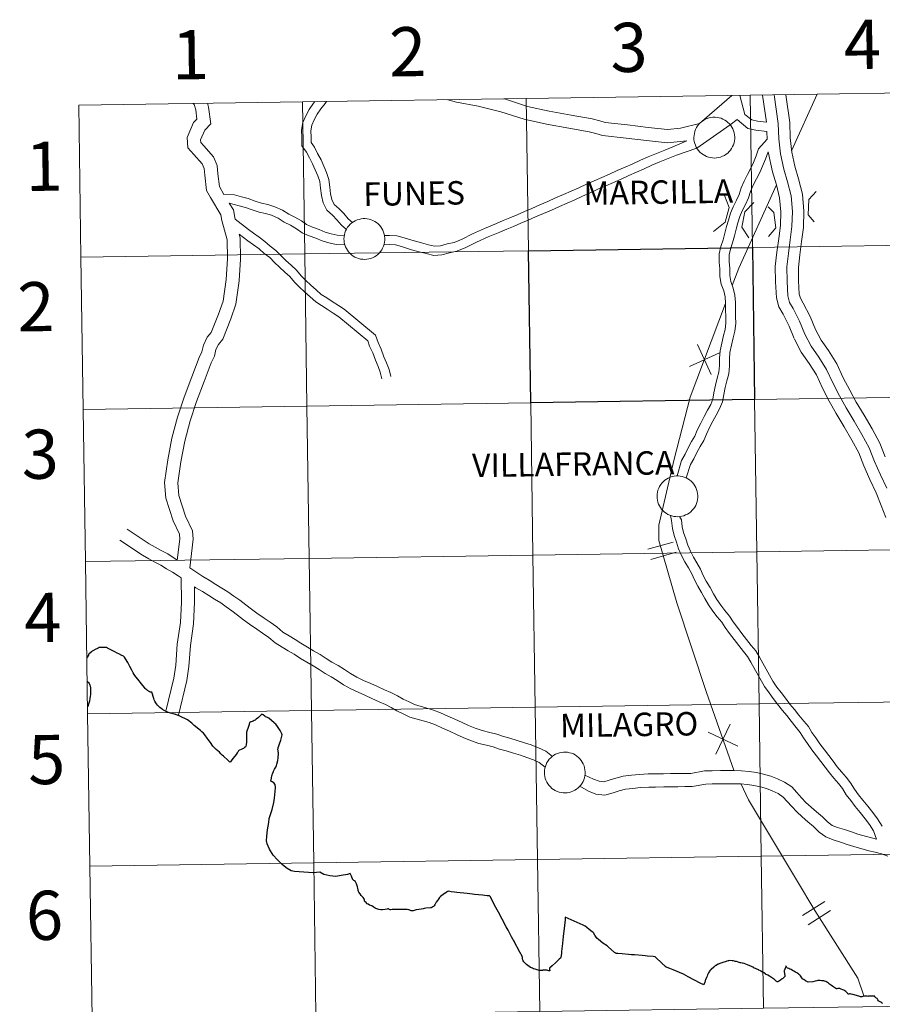
# Model space of a CAD drawing. Units: metres. Extents: x 600425 to 604923, y 4682493 to 4685528.
# Drawn here: x 601274 to 601432, y 4682609 to 4682789 of the extents above; entities that cross this region are included whole.
import ezdxf
from ezdxf.enums import TextEntityAlignment as Align

# ---------------------------------------------------------------- set-up
doc = ezdxf.new("R2010")
doc.units = ezdxf.units.M
doc.header["$MEASUREMENT"] = 0
doc.layers.add('Level 63', color=7, linetype='Continuous', lineweight=0)
doc.styles.add('Arial', font='ARIAL.TTF', dxfattribs={"height": 0.2})

msp = doc.modelspace()

# ---------------------------------------------------------------- linework, layer by layer
at = {"layer": 'Level 63', "linetype": 'Continuous', "lineweight": 0}
for points in [[(601404.22, 4682774.92), (601398.3, 4682769.76), (601394.8, 4682768.93), (601392.42, 4682768.7), (601388.88, 4682769.07), (601385.14, 4682769.52), (601381.01, 4682769.96), (601380.02, 4682770.27), (601378.64, 4682770.63), (601374.78, 4682771.31), (601370.77, 4682772.04), (601366.82, 4682772.9), (601362.57, 4682774.28), (601362.48, 4682774.3)], [(601405.7, 4682774.94), (601406.63, 4682771.46), (601407.91, 4682770.47), (601408.92, 4682770.24), (601410.54, 4682770.04)], [(601409.86, 4682775), (601410.54, 4682770.04)], [(601411.99, 4682775.03), (601412.71, 4682769.81), (601412.81, 4682767), (601413.11, 4682764.22), (601413.73, 4682761.44), (601414.41, 4682759.1), (601415.06, 4682756.53), (601415.3, 4682753.69), (601415.22, 4682750.93), (601414.9, 4682748.46), (601414.59, 4682745.99), (601414.3, 4682743.52), (601414.33, 4682740.89), (601414.48, 4682738.22), (601414.8, 4682737.02), (601415.45, 4682735.89), (601416.63, 4682733.58), (601417.6, 4682731.25)], [(601414.12, 4682775.06), (601414.82, 4682769.99), (601414.92, 4682767.15), (601415.2, 4682764.56), (601415.78, 4682761.96), (601416.45, 4682759.65), (601417.15, 4682756.88), (601417.42, 4682753.75), (601417.34, 4682750.76), (601417, 4682748.19), (601416.68, 4682745.74), (601416.41, 4682743.42), (601416.45, 4682740.96), (601416.58, 4682738.55), (601416.77, 4682737.83), (601417.31, 4682736.9), (601418.55, 4682734.47), (601419.55, 4682732.06)], [(601419.83, 4682775.15), (601415.16, 4682764.76)], [(601305.6, 4682773.47), (601305.75, 4682773.26), (601306.04, 4682772.27), (601306.27, 4682770.57), (601305.67, 4682769.96), (601304.49, 4682767.24), (601304.63, 4682765.32), (601305.7, 4682764.09), (601307.25, 4682762.38), (601307.61, 4682761.54), (601307.69, 4682760.35), (601308.05, 4682757.5), (601308.76, 4682756.21), (601310.64, 4682753.09), (601310.84, 4682752.04), (601311.8, 4682748.49), (601311.85, 4682745.02), (601311.62, 4682741.23), (601311.05, 4682737.29), (601310.2, 4682734.9), (601308.89, 4682731.55), (601308.14, 4682730.64), (601307.46, 4682729.23), (601307.18, 4682728), (601306.66, 4682726.93), (601305.32, 4682723.41), (601303.93, 4682719.69), (601302.74, 4682716.03), (601301.69, 4682712.2), (601300.94, 4682708.24), (601300.32, 4682704.04), (601300.6, 4682701.18), (601301.94, 4682697.04), (601303.06, 4682694.61), (601303.12, 4682693.72), (601302.67, 4682689.85)], [(601308.19, 4682773.51), (601308.41, 4682772.77), (601308.82, 4682769.73), (601307.71, 4682768.59), (601306.94, 4682766.82), (601306.98, 4682766.3), (601307.51, 4682765.69), (601309.32, 4682763.71), (601310, 4682762.11), (601310.1, 4682760.58), (601310.39, 4682758.26), (601311.2, 4682756.78)], [(601327.86, 4682773.8), (601327.61, 4682773.49), (601326.85, 4682772.35), (601326.23, 4682771.22), (601325.66, 4682769.95), (601325.44, 4682768.57), (601325.46, 4682767.24), (601325.48, 4682765.7), (601326.34, 4682764.56), (601326.86, 4682763.5), (601327.46, 4682762.4), (601327.93, 4682761.31), (601328.39, 4682760.22), (601328.77, 4682759.15), (601328.91, 4682757.92), (601329.06, 4682756.61), (601329.38, 4682755.28), (601330.04, 4682753.93), (601331.08, 4682752.98), (601331.91, 4682752.17), (601332.73, 4682751.17), (601333.63, 4682750.36)], [(601329.98, 4682773.83), (601329.77, 4682773.45), (601328.96, 4682772.48), (601328.3, 4682771.48), (601327.75, 4682770.47), (601327.29, 4682769.46), (601327.14, 4682768.45), (601327.16, 4682767.26), (601327.17, 4682766.28), (601327.79, 4682765.45), (601328.36, 4682764.28), (601328.99, 4682763.14), (601329.48, 4682761.98), (601329.97, 4682760.83), (601330.43, 4682759.52), (601330.59, 4682758.11), (601330.73, 4682756.9), (601330.98, 4682755.85), (601331.41, 4682754.96), (601332.24, 4682754.21), (601333.16, 4682753.32), (601333.96, 4682752.34), (601334.73, 4682751.64)], [(601396.01, 4682766.62), (601392.41, 4682766.27), (601388.61, 4682766.67), (601384.87, 4682767.12), (601380.51, 4682767.58), (601379.34, 4682767.95), (601378.12, 4682768.27), (601374.36, 4682768.93), (601370.3, 4682769.67), (601366.18, 4682770.57), (601361.91, 4682771.95), (601357.74, 4682772.96), (601353.82, 4682773.7), (601352.24, 4682774.15)], [(601340.5, 4682747.59), (601341.53, 4682747.61), (601342.62, 4682747.55), (601343.72, 4682747.24), (601345.58, 4682746.67), (601346.96, 4682746.31), (601348.25, 4682745.96), (601349.64, 4682745.65), (601351.11, 4682745.74), (601352.49, 4682746.09), (601353.86, 4682746.4), (601355.54, 4682747.08), (601357.48, 4682748.08), (601359.59, 4682749.01), (601361.76, 4682749.92), (601362.99, 4682750.44), (601364.24, 4682750.96), (601365.57, 4682751.53), (601366.9, 4682752.09), (601368.27, 4682752.67), (601369.73, 4682753.32), (601371.18, 4682753.95), (601372.64, 4682754.6), (601374.04, 4682755.21), (601375.46, 4682755.83), (601376.88, 4682756.46), (601378.3, 4682757.11), (601379.71, 4682757.74), (601381.12, 4682758.36), (601382.53, 4682758.99), (601383.94, 4682759.62), (601385.35, 4682760.25), (601386.76, 4682760.88), (601388.18, 4682761.51), (601389.57, 4682762.14), (601391.05, 4682762.75), (601392.58, 4682763.36), (601394.06, 4682763.98), (601397.83, 4682765.28), (601403.9, 4682769.56)], [(601405.2, 4682770.52), (601403.9, 4682769.56)], [(601405.2, 4682770.52), (601407.18, 4682768.9), (601408.62, 4682768.58), (601410.65, 4682768.32)], [(601410.65, 4682768.32), (601410.7, 4682766.86)], [(601340.6, 4682749.29), (601341.56, 4682749.3), (601342.89, 4682749.23), (601344.2, 4682748.87), (601346.05, 4682748.3), (601347.4, 4682747.94), (601348.65, 4682747.6), (601349.77, 4682747.35), (601350.85, 4682747.42), (601352.1, 4682747.74), (601353.36, 4682748.02), (601354.83, 4682748.62), (601356.76, 4682749.61), (601358.92, 4682750.56), (601361.11, 4682751.48), (601362.34, 4682752), (601363.58, 4682752.52), (601364.91, 4682753.09), (601366.24, 4682753.65), (601367.6, 4682754.22), (601369.05, 4682754.87), (601370.5, 4682755.5), (601371.96, 4682756.15), (601373.37, 4682756.76), (601374.78, 4682757.37), (601376.18, 4682758), (601377.61, 4682758.65), (601379.02, 4682759.28), (601380.43, 4682759.91), (601381.84, 4682760.54), (601383.25, 4682761.17), (601384.66, 4682761.8), (601386.07, 4682762.43), (601387.48, 4682763.06), (601388.91, 4682763.69), (601390.42, 4682764.31), (601391.94, 4682764.93), (601393.41, 4682765.54), (601396.01, 4682766.62)], [(601410.69, 4682766.93), (601409.1, 4682765.12), (601408.69, 4682763.89), (601408.16, 4682762.66), (601407.71, 4682761.58), (601407.11, 4682760.48), (601406.49, 4682759.26), (601405.91, 4682757.99), (601405.58, 4682756.81), (601405.08, 4682755.77), (601404.46, 4682754.56), (601403.95, 4682753.35), (601403.6, 4682752.11), (601403.27, 4682750.92), (601402.94, 4682749.72), (601402.61, 4682748.49), (601402.2, 4682747.28), (601401.91, 4682745.94), (601401.93, 4682744.42), (601402.02, 4682743.17), (601402.04, 4682741.8), (601402.29, 4682740.4), (601402.73, 4682739.13), (601403, 4682738.06), (601403.08, 4682736.92), (601403.09, 4682735.69), (601403.11, 4682734.43), (601403.12, 4682733.23), (601403.01, 4682732.1), (601402.7, 4682730.97), (601402.09, 4682728.16), (601401.96, 4682726.81), (601401.98, 4682725.48), (601401.86, 4682724.29), (601401.55, 4682723.17), (601401.21, 4682721.88), (601400.94, 4682720.5), (601400.77, 4682719.34), (601400.36, 4682718.36), (601399.77, 4682717.28), (601399.15, 4682716.15), (601398.53, 4682714.94), (601397.9, 4682713.64), (601397.45, 4682712.56), (601396.86, 4682711.54), (601396.23, 4682710.39), (601395.7, 4682709.28), (601394.99, 4682708.11), (601394.2, 4682705.26)], [(601410.85, 4682764.62), (601410.38, 4682763.24), (601409.83, 4682761.95), (601409.34, 4682760.79), (601408.72, 4682759.64), (601408.12, 4682758.47), (601407.62, 4682757.36), (601407.28, 4682756.17), (601406.7, 4682754.96), (601406.1, 4682753.79), (601405.66, 4682752.75), (601405.35, 4682751.62), (601405.02, 4682750.43), (601404.69, 4682749.25), (601404.35, 4682747.97), (601403.95, 4682746.8), (601403.72, 4682745.76), (601403.74, 4682744.5), (601403.83, 4682743.24), (601403.84, 4682741.97), (601404.04, 4682740.86), (601404.47, 4682739.64), (601404.79, 4682738.35), (601404.89, 4682736.99), (601404.9, 4682735.71), (601404.92, 4682734.46), (601404.94, 4682733.15), (601404.8, 4682731.77), (601404.46, 4682730.53), (601403.88, 4682727.88), (601403.77, 4682726.73), (601403.79, 4682725.41), (601403.66, 4682723.96), (601403.3, 4682722.69), (601402.98, 4682721.47), (601402.73, 4682720.19), (601402.52, 4682718.84), (601401.99, 4682717.58), (601401.36, 4682716.41), (601400.75, 4682715.3), (601400.15, 4682714.13), (601399.56, 4682712.9), (601399.07, 4682711.74), (601398.44, 4682710.65), (601397.84, 4682709.56), (601397.29, 4682708.42), (601396.64, 4682707.34), (601395.88, 4682704.89)], [(601410.85, 4682764.62), (601411.68, 4682760.91), (601412.37, 4682758.55), (601412.97, 4682756.18), (601413.19, 4682753.63), (601413.11, 4682751.1), (601412.81, 4682748.73), (601412.49, 4682746.25), (601412.18, 4682743.63), (601412.22, 4682740.81), (601412.38, 4682737.89), (601412.82, 4682736.21), (601413.6, 4682734.87), (601414.71, 4682732.7), (601415.65, 4682730.44)], [(601412.37, 4682758.55), (601405.5, 4682743.28), (601404.31, 4682740.11)], [(601311.2, 4682756.78), (601313.13, 4682756.7), (601314.42, 4682756.36), (601315.65, 4682756.04), (601316.94, 4682755.59), (601318.08, 4682755.22), (601319.28, 4682754.97), (601320.56, 4682754.56), (601321.93, 4682753.94), (601323.08, 4682753.21), (601324.2, 4682752.64), (601325.39, 4682751.96), (601326.35, 4682751.27), (601327.45, 4682750.8), (601328.64, 4682750.36), (601329.76, 4682749.92), (601330.88, 4682749.56), (601331.97, 4682749.33), (601333.27, 4682749.28)], [(601402.88, 4682756.63), (601403.74, 4682754.38), (601403, 4682751.75), (601400.88, 4682750)], [(601419.32, 4682751.78), (601418.2, 4682753.04), (601418.33, 4682755.86), (601419.67, 4682757.32)], [(601312.19, 4682755.2), (601312.94, 4682753.97), (601313.2, 4682752.58), (601313.28, 4682752.3)], [(601312.19, 4682755.2), (601313.99, 4682754.73), (601315.15, 4682754.42), (601316.4, 4682753.98), (601317.65, 4682753.58), (601318.84, 4682753.33), (601319.95, 4682752.98), (601321.12, 4682752.45), (601322.24, 4682751.74), (601323.4, 4682751.15), (601324.48, 4682750.53), (601325.52, 4682749.79), (601326.82, 4682749.23), (601328.03, 4682748.78), (601329.18, 4682748.32), (601330.45, 4682747.92), (601331.76, 4682747.65), (601333.36, 4682747.58)], [(601407.33, 4682748.83), (601406.05, 4682750.78), (601406.61, 4682753.59), (601408.25, 4682755.34)], [(601410.85, 4682754.56), (601411.89, 4682753.47), (601412.27, 4682750.66), (601410.93, 4682749.11)], [(601313.28, 4682752.3), (601315.7, 4682750.38), (601316.61, 4682749.68), (601317.64, 4682748.95), (601318.71, 4682748.18), (601319.67, 4682747.31), (601320.73, 4682746.55), (601321.68, 4682745.56), (601322.55, 4682744.71), (601323.51, 4682743.85), (601324.52, 4682742.93), (601325.36, 4682741.91), (601326.23, 4682741.06), (601327.1, 4682740.21), (601328.13, 4682739.35), (601329.05, 4682738.51), (601330.03, 4682737.88), (601331.06, 4682737.2), (601332.17, 4682736.47), (601333.23, 4682735.78), (601338.97, 4682731.03), (601339.46, 4682729.7), (601340.02, 4682728.47), (601340.52, 4682727.1), (601341.01, 4682725.95), (601341.46, 4682724.73), (601341.76, 4682723.46)], [(601314.02, 4682749.52), (601314.21, 4682748.83), (601314.26, 4682744.96), (601314.02, 4682740.98), (601313.41, 4682736.71), (601312.46, 4682734.05), (601311, 4682730.31), (601310.19, 4682729.33), (601309.75, 4682728.43), (601309.48, 4682727.21), (601308.89, 4682725.97), (601307.59, 4682722.55), (601306.21, 4682718.89), (601305.06, 4682715.34), (601304.05, 4682711.66), (601303.32, 4682707.84), (601302.76, 4682703.98), (601302.98, 4682701.67), (601304.19, 4682697.93), (601305.44, 4682695.22), (601305.55, 4682693.67), (601304.95, 4682688.44)], [(601314.02, 4682749.52), (601315.61, 4682748.32), (601316.65, 4682747.57), (601317.64, 4682746.86), (601318.61, 4682745.99), (601319.62, 4682745.27), (601320.47, 4682744.37), (601321.39, 4682743.48), (601322.37, 4682742.59), (601323.29, 4682741.76), (601324.11, 4682740.76), (601325.04, 4682739.85), (601325.97, 4682738.96), (601327.01, 4682738.07), (601328.02, 4682737.16), (601329.11, 4682736.46), (601330.14, 4682735.79), (601331.24, 4682735.06), (601332.23, 4682734.41), (601337.54, 4682730.02), (601337.89, 4682729.05), (601338.46, 4682727.83), (601338.95, 4682726.48), (601339.44, 4682725.33), (601339.84, 4682724.24), (601340.12, 4682723.07)], [(601403.08, 4682736.85), (601396.61, 4682719.67), (601393.64, 4682708.34), (601390.83, 4682696.26), (601390.87, 4682693.43), (601394.15, 4682682.03), (601399.57, 4682665.6), (601404.61, 4682651.42)], [(601419.48, 4682732.22), (601420.56, 4682730.14), (601421.91, 4682728.2), (601423.42, 4682725.78), (601424.63, 4682723.23), (601425.8, 4682720.96), (601427, 4682718.8), (601428.43, 4682716.37), (601429.89, 4682713.9), (601431.33, 4682711.27), (601432.3, 4682708.74)], [(601415.72, 4682730.28), (601416.93, 4682727.94), (601418.38, 4682725.87), (601419.7, 4682723.75), (601420.84, 4682721.35), (601422.07, 4682718.96), (601423.34, 4682716.69), (601424.79, 4682714.23), (601426.21, 4682711.81), (601427.48, 4682709.49), (601428.39, 4682707.12), (601429.51, 4682704.6), (601430.64, 4682702.19), (601431.58, 4682699.85), (601432.41, 4682697.64)], [(601417.6, 4682731.25), (601418.74, 4682729.04), (601420.15, 4682727.03), (601421.56, 4682724.76), (601422.74, 4682722.29), (601423.94, 4682719.96), (601425.17, 4682717.74), (601426.61, 4682715.3), (601428.05, 4682712.86), (601429.4, 4682710.38), (601430.35, 4682707.93), (601431.44, 4682705.48), (601432.58, 4682703.03)], [(601396.45, 4682725.32), (601401.96, 4682727.81)], [(601397.96, 4682729.32), (601400.45, 4682723.82)], [(601393, 4682698.03), (601393.17, 4682697.13), (601393.34, 4682695.64), (601393.66, 4682694.35), (601394.1, 4682693.15), (601394.47, 4682691.95), (601395.01, 4682690.7), (601395.6, 4682689.54), (601396.26, 4682688.42), (601396.88, 4682687.35), (601397.37, 4682686.26), (601397.97, 4682685.11), (601398.68, 4682683.93), (601399.25, 4682682.84), (601399.92, 4682681.68), (601400.73, 4682680.53), (601401.54, 4682679.45), (601402.36, 4682678.52), (601402.98, 4682677.52), (601403.79, 4682676.44), (601404.64, 4682675.34), (601405.49, 4682674.23), (601406.35, 4682673.12), (601407.09, 4682672.2), (601407.7, 4682671.16), (601410.21, 4682666.7), (601411.03, 4682665.55), (601411.81, 4682664.51), (601412.6, 4682663.47), (601413.47, 4682662.34), (601414.31, 4682661.38), (601415.08, 4682660.35), (601416.01, 4682659.24), (601416.75, 4682658.32), (601417.37, 4682657.32), (601418.1, 4682656.26), (601418.9, 4682655.14), (601419.75, 4682654.02), (601420.53, 4682652.99), (601421.31, 4682651.96), (601422.1, 4682650.91), (601422.9, 4682649.92), (601423.75, 4682648.96), (601424.47, 4682648.06), (601425.18, 4682646.89), (601425.99, 4682645.82), (601426.78, 4682644.77), (601427.7, 4682643.66), (601428.61, 4682642.5), (601429.44, 4682641.44), (601430.14, 4682640.31), (601430.71, 4682638.76)], [(601394.64, 4682697.84), (601394.98, 4682697.25), (601395.13, 4682695.96), (601395.4, 4682694.88), (601395.82, 4682693.73), (601396.18, 4682692.58), (601396.65, 4682691.47), (601397.2, 4682690.41), (601397.83, 4682689.33), (601398.49, 4682688.18), (601399, 4682687.05), (601399.55, 4682685.99), (601400.26, 4682684.82), (601400.84, 4682683.71), (601401.45, 4682682.66), (601402.2, 4682681.6), (601402.95, 4682680.6), (601403.82, 4682679.6), (601404.48, 4682678.54), (601405.23, 4682677.54), (601406.08, 4682676.44), (601406.93, 4682675.34), (601407.77, 4682674.25), (601408.59, 4682673.24), (601409.27, 4682672.06), (601411.74, 4682667.68), (601412.49, 4682666.62), (601413.26, 4682665.6), (601414.04, 4682664.57), (601414.86, 4682663.49), (601415.72, 4682662.52), (601416.5, 4682661.48), (601417.41, 4682660.39), (601418.23, 4682659.38), (601418.89, 4682658.31), (601419.59, 4682657.3), (601420.35, 4682656.22), (601421.2, 4682655.12), (601421.98, 4682654.08), (601422.76, 4682653.05), (601423.53, 4682652.03), (601424.28, 4682651.09), (601425.13, 4682650.13), (601425.96, 4682649.1), (601426.68, 4682647.91), (601427.43, 4682646.91), (601428.2, 4682645.9), (601429.11, 4682644.8), (601430.04, 4682643.62), (601430.92, 4682642.48), (601431.78, 4682641.12)], [(601302.67, 4682689.85), (601300.92, 4682690.98), (601299.75, 4682691.62), (601298.62, 4682692.24), (601297.55, 4682692.82), (601293.51, 4682695.53)], [(601303.36, 4682686.59), (601302.81, 4682686.95), (601301.78, 4682687.62), (601300.72, 4682688.23), (601299.68, 4682688.91), (601298.59, 4682689.5), (601297.47, 4682690.11), (601296.3, 4682690.75), (601292.16, 4682693.52)], [(601388.81, 4682691.84), (601393.46, 4682693.17)], [(601389.36, 4682689.95), (601394, 4682691.28)], [(601371.38, 4682653.93), (601370.16, 4682654.9), (601368.82, 4682655.51), (601367.5, 4682656.01), (601366.27, 4682656.42), (601364.92, 4682656.83), (601363.58, 4682657.24), (601362.41, 4682657.56), (601361.21, 4682657.97), (601359.89, 4682658.32), (601358.53, 4682658.64), (601357.22, 4682659.07), (601356.02, 4682659.59), (601354.84, 4682660.13), (601353.49, 4682660.74), (601352.23, 4682661.28), (601350.88, 4682661.9), (601349.6, 4682662.41), (601348.35, 4682662.76), (601346.14, 4682663.4), (601345.11, 4682663.9), (601344.02, 4682664.42), (601342.97, 4682665.03), (601341.77, 4682665.61), (601340.64, 4682666.09), (601339.32, 4682666.69), (601338.12, 4682667.24), (601336.8, 4682667.84), (601335.57, 4682668.44), (601334.38, 4682669.08), (601333.3, 4682669.8), (601332.13, 4682670.58), (601331, 4682671.2), (601329.96, 4682671.87), (601328.81, 4682672.57), (601327.61, 4682673.25), (601326.51, 4682673.92), (601325.3, 4682674.68), (601324.24, 4682675.3), (601323.13, 4682675.97), (601322.01, 4682676.68), (601320.9, 4682677.62), (601319.66, 4682678.47), (601318.6, 4682679.23), (601317.26, 4682680.12), (601316.24, 4682680.85), (601315.2, 4682681.66), (601314.12, 4682682.5), (601313.04, 4682683.27), (601311.95, 4682684.05), (601310.8, 4682684.74), (601309.75, 4682685.42), (601308.52, 4682686.2), (601307.34, 4682686.87), (601306.24, 4682687.6), (601304.95, 4682688.44)], [(601303.36, 4682686.59), (601303.42, 4682682.18), (601303.26, 4682678.43), (601302.68, 4682674.47), (601302.4, 4682670.62), (601302.02, 4682668.24), (601300.57, 4682662.2)], [(601305.8, 4682684.99), (601305.84, 4682682.15), (601305.67, 4682678.2), (601305.08, 4682674.21), (601304.81, 4682670.35), (601304.4, 4682667.8), (601302.9, 4682661.45)], [(601370.03, 4682651.92), (601368.95, 4682652.8), (601367.9, 4682653.28), (601366.7, 4682653.73), (601365.54, 4682654.12), (601364.23, 4682654.52), (601362.9, 4682654.91), (601361.69, 4682655.25), (601360.51, 4682655.65), (601359.3, 4682655.97), (601357.87, 4682656.31), (601356.36, 4682656.81), (601355.04, 4682657.38), (601353.83, 4682657.93), (601352.51, 4682658.53), (601351.25, 4682659.07), (601349.93, 4682659.68), (601348.82, 4682660.12), (601347.69, 4682660.43), (601345.27, 4682661.13), (601344.05, 4682661.72), (601342.89, 4682662.28), (601341.83, 4682662.9), (601340.78, 4682663.41), (601339.67, 4682663.88), (601338.32, 4682664.49), (601337.12, 4682665.04), (601335.77, 4682665.65), (601334.47, 4682666.28), (601333.13, 4682667), (601331.96, 4682667.79), (601330.88, 4682668.51), (601329.76, 4682669.12), (601328.68, 4682669.82), (601327.58, 4682670.49), (601326.38, 4682671.17), (601325.24, 4682671.87), (601324.05, 4682672.61), (601323, 4682673.22), (601321.86, 4682673.92), (601320.58, 4682674.72), (601319.43, 4682675.7), (601318.28, 4682676.49), (601317.22, 4682677.24), (601315.89, 4682678.13), (601314.79, 4682678.91), (601313.71, 4682679.75), (601312.67, 4682680.56), (601311.64, 4682681.3), (601310.62, 4682682.03), (601309.51, 4682682.7), (601308.45, 4682683.39), (601307.28, 4682684.12), (601306.07, 4682684.81), (601305.8, 4682684.99)], [(601401.3, 4682654.35), (601403.89, 4682659.81)], [(601399.87, 4682658.38), (601405.33, 4682655.78)], [(601430.71, 4682638.76), (601427.3, 4682639.71), (601426.13, 4682640.11), (601424.85, 4682640.52), (601423.57, 4682640.9), (601422.62, 4682641.3), (601421.75, 4682641.92), (601420.8, 4682642.85), (601419.72, 4682643.76), (601418.74, 4682644.64), (601417.79, 4682645.51), (601416.99, 4682646.35), (601416.14, 4682647.32), (601415.18, 4682648.33), (601413.86, 4682649.22), (601412.56, 4682649.81), (601411.35, 4682650.32), (601410.04, 4682650.68), (601408.71, 4682650.96), (601407.39, 4682651.16), (601405.99, 4682651.29), (601404.67, 4682651.34), (601403.38, 4682651.33), (601402.12, 4682651.31), (601400.59, 4682651.29), (601399.23, 4682651.27), (601396.72, 4682650.82), (601395.57, 4682650.8), (601394.31, 4682650.78), (601392.99, 4682650.77), (601391.73, 4682650.75), (601390.19, 4682650.73), (601388.91, 4682650.71), (601387.32, 4682650.62), (601385.82, 4682650.46), (601384.35, 4682650.29), (601382.99, 4682649.96), (601381.78, 4682649.59), (601380.76, 4682649.29), (601379.9, 4682649.38), (601378.88, 4682649.78), (601377.32, 4682650.47)], [(601432.77, 4682635.63), (601431.64, 4682636.08), (601430.48, 4682636.39), (601429.28, 4682636.65), (601426.59, 4682637.4), (601425.37, 4682637.81), (601424.13, 4682638.21), (601422.75, 4682638.63), (601421.44, 4682639.18), (601420.2, 4682640.06), (601419.17, 4682641.06), (601418.13, 4682641.94), (601417.12, 4682642.85), (601416.1, 4682643.78), (601415.2, 4682644.72), (601414.35, 4682645.69), (601413.61, 4682646.47), (601412.68, 4682647.1), (601411.59, 4682647.59), (601410.55, 4682648.03), (601409.47, 4682648.33), (601408.28, 4682648.58), (601407.09, 4682648.76), (601405.83, 4682648.88), (601404.64, 4682648.92), (601403.41, 4682648.91), (601402.16, 4682648.89), (601400.62, 4682648.87), (601399.46, 4682648.86), (601396.96, 4682648.4), (601395.6, 4682648.38), (601394.34, 4682648.37), (601393.02, 4682648.35), (601391.76, 4682648.33), (601390.23, 4682648.31), (601389, 4682648.3), (601387.52, 4682648.21), (601386.09, 4682648.05), (601384.77, 4682647.9), (601383.62, 4682647.63), (601382.47, 4682647.28), (601380.99, 4682646.84), (601379.33, 4682647), (601377.96, 4682647.55), (601376.37, 4682648.45)], [(601405.85, 4682648.95), (601407.26, 4682645.94), (601416.08, 4682631.34), (601419.42, 4682625.73), (601427.31, 4682613.35), (601428.39, 4682610.06)], [(601417.17, 4682624.77), (601421.24, 4682627.37)], [(601418.22, 4682623.11), (601422.3, 4682625.71)]]:
    msp.add_lwpolyline(points, dxfattribs=at)
for points in [[(601397.28, 4682767.24), (601397.3, 4682767.62), (601397.36, 4682767.98), (601397.45, 4682768.34), (601397.58, 4682768.69), (601397.75, 4682769.03), (601397.95, 4682769.34), (601398.18, 4682769.64), (601398.43, 4682769.91), (601398.71, 4682770.15), (601399.02, 4682770.36), (601399.34, 4682770.55), (601399.68, 4682770.7), (601400.04, 4682770.81), (601400.4, 4682770.89), (601400.77, 4682770.93), (601401.14, 4682770.94), (601401.51, 4682770.91), (601401.88, 4682770.84), (601402.24, 4682770.74), (601402.58, 4682770.6), (601402.91, 4682770.42), (601403.22, 4682770.22), (601403.51, 4682769.98), (601403.78, 4682769.72), (601404.01, 4682769.43), (601404.22, 4682769.12), (601404.39, 4682768.79), (601404.54, 4682768.45), (601404.64, 4682768.09), (601404.71, 4682767.73), (601404.74, 4682767.36), (601404.74, 4682766.98), (601404.7, 4682766.61), (601404.62, 4682766.25), (601404.51, 4682765.89), (601404.36, 4682765.55), (601404.18, 4682765.23), (601403.97, 4682764.92), (601403.72, 4682764.64), (601403.46, 4682764.38), (601403.16, 4682764.15), (601402.85, 4682763.95), (601402.51, 4682763.79), (601402.16, 4682763.65), (601401.81, 4682763.56), (601401.44, 4682763.5), (601401.07, 4682763.47), (601400.7, 4682763.48), (601400.33, 4682763.54), (601399.96, 4682763.62), (601399.61, 4682763.74), (601399.27, 4682763.9), (601398.95, 4682764.09), (601398.65, 4682764.31), (601398.38, 4682764.56), (601398.13, 4682764.84), (601397.9, 4682765.14), (601397.71, 4682765.45), (601397.56, 4682765.79), (601397.43, 4682766.14), (601397.34, 4682766.5), (601397.29, 4682766.87), (601397.28, 4682767.24)], [(601333.2, 4682748.68), (601333.22, 4682749.05), (601333.28, 4682749.42), (601333.37, 4682749.78), (601333.5, 4682750.13), (601333.67, 4682750.46), (601333.87, 4682750.78), (601334.1, 4682751.07), (601334.35, 4682751.34), (601334.63, 4682751.58), (601334.94, 4682751.8), (601335.26, 4682751.98), (601335.6, 4682752.13), (601335.96, 4682752.24), (601336.32, 4682752.32), (601336.69, 4682752.37), (601337.06, 4682752.37), (601337.44, 4682752.34), (601337.8, 4682752.27), (601338.16, 4682752.17), (601338.5, 4682752.03), (601338.83, 4682751.86), (601339.14, 4682751.65), (601339.43, 4682751.42), (601339.7, 4682751.15), (601339.93, 4682750.86), (601340.14, 4682750.55), (601340.31, 4682750.23), (601340.46, 4682749.88), (601340.56, 4682749.52), (601340.63, 4682749.16), (601340.66, 4682748.79), (601340.66, 4682748.42), (601340.62, 4682748.04), (601340.54, 4682747.68), (601340.43, 4682747.33), (601340.28, 4682746.98), (601340.1, 4682746.66), (601339.89, 4682746.35), (601339.64, 4682746.07), (601339.38, 4682745.81), (601339.08, 4682745.58), (601338.77, 4682745.39), (601338.43, 4682745.22), (601338.08, 4682745.09), (601337.73, 4682744.99), (601337.36, 4682744.93), (601336.99, 4682744.9), (601336.62, 4682744.92), (601336.25, 4682744.97), (601335.88, 4682745.06), (601335.53, 4682745.18), (601335.19, 4682745.33), (601334.87, 4682745.52), (601334.57, 4682745.74), (601334.3, 4682745.99), (601334.05, 4682746.27), (601333.82, 4682746.57), (601333.63, 4682746.89), (601333.48, 4682747.22), (601333.35, 4682747.58), (601333.26, 4682747.94), (601333.21, 4682748.31), (601333.2, 4682748.68)], [(601390.52, 4682701.58), (601390.55, 4682701.95), (601390.61, 4682702.31), (601390.7, 4682702.67), (601390.83, 4682703.02), (601391, 4682703.36), (601391.2, 4682703.67), (601391.42, 4682703.97), (601391.68, 4682704.24), (601391.96, 4682704.48), (601392.26, 4682704.7), (601392.59, 4682704.88), (601392.93, 4682705.03), (601393.28, 4682705.14), (601393.65, 4682705.22), (601394.02, 4682705.26), (601394.39, 4682705.27), (601394.76, 4682705.24), (601395.13, 4682705.17), (601395.48, 4682705.06), (601395.83, 4682704.92), (601396.16, 4682704.75), (601396.47, 4682704.55), (601396.76, 4682704.31), (601397.02, 4682704.05), (601397.26, 4682703.76), (601397.47, 4682703.45), (601397.64, 4682703.12), (601397.78, 4682702.78), (601397.89, 4682702.42), (601397.96, 4682702.06), (601397.99, 4682701.68), (601397.99, 4682701.31), (601397.95, 4682700.94), (601397.87, 4682700.58), (601397.76, 4682700.22), (601397.61, 4682699.88), (601397.43, 4682699.56), (601397.21, 4682699.25), (601396.97, 4682698.97), (601396.7, 4682698.71), (601396.41, 4682698.48), (601396.09, 4682698.28), (601395.76, 4682698.12), (601395.41, 4682697.98), (601395.05, 4682697.89), (601394.68, 4682697.83), (601394.31, 4682697.8), (601393.94, 4682697.82), (601393.57, 4682697.86), (601393.21, 4682697.95), (601392.86, 4682698.07), (601392.52, 4682698.23), (601392.2, 4682698.42), (601391.9, 4682698.64), (601391.62, 4682698.89), (601391.37, 4682699.16), (601391.15, 4682699.46), (601390.96, 4682699.78), (601390.8, 4682700.12), (601390.68, 4682700.47), (601390.59, 4682700.83), (601390.54, 4682701.2), (601390.52, 4682701.58)], [(601369.9, 4682651), (601369.92, 4682651.38), (601369.98, 4682651.74), (601370.07, 4682652.1), (601370.2, 4682652.45), (601370.37, 4682652.79), (601370.57, 4682653.1), (601370.8, 4682653.4), (601371.05, 4682653.67), (601371.33, 4682653.91), (601371.64, 4682654.12), (601371.96, 4682654.31), (601372.3, 4682654.46), (601372.66, 4682654.57), (601373.02, 4682654.65), (601373.39, 4682654.69), (601373.76, 4682654.7), (601374.13, 4682654.67), (601374.5, 4682654.6), (601374.86, 4682654.5), (601375.2, 4682654.36), (601375.53, 4682654.18), (601375.84, 4682653.98), (601376.13, 4682653.74), (601376.4, 4682653.48), (601376.63, 4682653.19), (601376.84, 4682652.88), (601377.01, 4682652.55), (601377.16, 4682652.21), (601377.26, 4682651.85), (601377.33, 4682651.49), (601377.36, 4682651.12), (601377.36, 4682650.74), (601377.32, 4682650.37), (601377.24, 4682650.01), (601377.13, 4682649.65), (601376.98, 4682649.31), (601376.8, 4682648.99), (601376.59, 4682648.68), (601376.34, 4682648.4), (601376.07, 4682648.14), (601375.78, 4682647.91), (601375.47, 4682647.71), (601375.13, 4682647.55), (601374.78, 4682647.41), (601374.43, 4682647.32), (601374.06, 4682647.26), (601373.69, 4682647.23), (601373.32, 4682647.24), (601372.95, 4682647.3), (601372.58, 4682647.38), (601372.23, 4682647.5), (601371.89, 4682647.66), (601371.57, 4682647.85), (601371.27, 4682648.07), (601371, 4682648.32), (601370.75, 4682648.6), (601370.52, 4682648.9), (601370.33, 4682649.21), (601370.18, 4682649.55), (601370.05, 4682649.9), (601369.96, 4682650.26), (601369.91, 4682650.63), (601369.9, 4682651)]]:
    msp.add_lwpolyline(points, close=True, dxfattribs=at)
at = {"layer": 'Level 63', "linetype": 'Continuous', "lineweight": 30}
for points in [[(601298, 4682665.7), (601297.99, 4682665.7), (601297.98, 4682665.7), (601297.87, 4682665.7), (601297.75, 4682665.71), (601297.67, 4682665.72), (601297.58, 4682665.75), (601297.5, 4682665.8), (601297.41, 4682665.85), (601297.32, 4682665.92), (601297.2, 4682666), (601297.09, 4682666.09), (601296.94, 4682666.23), (601296.81, 4682666.35), (601296.68, 4682666.52), (601296.14, 4682667.2), (601295.45, 4682668.05), (601295.09, 4682668.49), (601294.76, 4682668.93), (601294.57, 4682669.24), (601294.32, 4682669.68), (601293.98, 4682670.37), (601293.64, 4682671.09), (601293.52, 4682671.28), (601292.98, 4682672.09), (601292.88, 4682672.22), (601292.8, 4682672.27), (601292.72, 4682672.32), (601292.52, 4682672.42), (601291.97, 4682672.69), (601291.68, 4682672.84), (601291.23, 4682673.07), (601289.91, 4682673.76), (601289.72, 4682673.86), (601289.68, 4682673.87), (601289.64, 4682673.87), (601289.45, 4682673.87), (601288.89, 4682673.86), (601288.36, 4682673.85), (601288.18, 4682673.76), (601287.53, 4682673.4), (601287.46, 4682673.36), (601287.35, 4682673.3), (601287.08, 4682673.16), (601286.94, 4682673.04), (601286.49, 4682672.65), (601286.44, 4682672.56), (601286.4, 4682672.48), (601286.3, 4682672.27), (601286.19, 4682672.06), (601286.17, 4682672.02), (601286.11, 4682671.9)], [(601286.17, 4682667.68), (601286.35, 4682667.49), (601286.4, 4682667.44), (601286.51, 4682667.28), (601286.61, 4682667.13), (601286.66, 4682666.95), (601286.69, 4682666.85), (601286.72, 4682666.73), (601286.76, 4682666.57), (601286.78, 4682666.41), (601286.8, 4682666.33), (601286.8, 4682666.19), (601286.79, 4682665.97), (601286.79, 4682665.61), (601286.75, 4682665.21), (601286.74, 4682664.96), (601286.68, 4682664.54), (601286.58, 4682664.03), (601286.48, 4682663.67), (601286.42, 4682663.46), (601286.33, 4682663.24), (601286.24, 4682663.03), (601286.24, 4682663.02)], [(601298.73, 4682663.71), (601298.55, 4682664.03), (601298.43, 4682664.3), (601298.35, 4682664.54), (601298, 4682665.7)], [(601321.88, 4682657.88), (601321.81, 4682658.08), (601321.59, 4682658.53), (601321.52, 4682658.66), (601321.27, 4682659.02), (601321.01, 4682659.42), (601320.71, 4682659.8), (601320.55, 4682659.97), (601320.42, 4682660.08), (601319.43, 4682660.9), (601319.31, 4682660.97), (601319.2, 4682661.03), (601319.02, 4682661.1), (601318.81, 4682661.18), (601318.68, 4682661.26), (601318.39, 4682661.51), (601318.18, 4682661.65), (601317.73, 4682661.25), (601317.52, 4682661.05), (601317.11, 4682660.74), (601316.91, 4682660.57), (601316.75, 4682660.47), (601316.54, 4682660.38), (601316.22, 4682660.24), (601316.13, 4682660.22), (601315.98, 4682660.16), (601315.94, 4682660.12), (601315.91, 4682660.06), (601315.88, 4682659.98), (601315.84, 4682659.87), (601315.81, 4682659.76), (601315.76, 4682659.6), (601315.64, 4682659.23), (601315.4, 4682658.51), (601315.36, 4682658.35), (601315.35, 4682658.27), (601315.35, 4682658.03), (601315.34, 4682657.51), (601315.35, 4682657.09), (601315.35, 4682656.78), (601315.32, 4682656.36), (601315.31, 4682656.23), (601315.27, 4682656.02), (601315.22, 4682655.82), (601315.16, 4682655.7), (601315.14, 4682655.65), (601314.94, 4682655.46), (601314.83, 4682655.38), (601314.64, 4682655.29), (601314.38, 4682655.18), (601314.04, 4682655.05), (601313.96, 4682655.01), (601313.88, 4682654.94), (601313.81, 4682654.82), (601313.73, 4682654.69), (601313.69, 4682654.62), (601313.64, 4682654.56), (601313.44, 4682654.28), (601312.88, 4682653.57), (601312.67, 4682653.28), (601312.52, 4682653.08), (601312.39, 4682652.93), (601312.32, 4682652.87), (601311.95, 4682653.22), (601311.15, 4682653.94), (601310.92, 4682654.17), (601310.65, 4682654.41), (601310.38, 4682654.67), (601309.78, 4682655.2), (601309.31, 4682655.67), (601309.19, 4682655.8), (601308.73, 4682656.46), (601308.31, 4682657.02), (601308.12, 4682657.26), (601307.73, 4682657.84), (601307.47, 4682658.16), (601307.17, 4682658.44), (601306.91, 4682658.67), (601305.77, 4682659.6), (601305.53, 4682659.81), (601305.31, 4682659.98), (601305.08, 4682660.19), (601304.81, 4682660.42), (601304.53, 4682660.6), (601303.15, 4682661.28), (601302.39, 4682661.6), (601302.32, 4682661.62), (601301.71, 4682661.78), (601301.41, 4682661.84), (601301.22, 4682661.89), (601300.73, 4682662.1), (601300.12, 4682662.41), (601300.04, 4682662.48), (601299.99, 4682662.5), (601299.9, 4682662.56), (601299.73, 4682662.68), (601299.46, 4682662.9), (601299.27, 4682663.08), (601299.03, 4682663.32), (601298.85, 4682663.54), (601298.73, 4682663.71)], [(601334.33, 4682632.5), (601333.87, 4682632.29), (601332.68, 4682632.09), (601331.68, 4682631.92), (601330.58, 4682632.04), (601329.53, 4682632.32), (601328.76, 4682632.7), (601327.53, 4682632.6), (601324.15, 4682632.86), (601323.51, 4682632.98), (601322.81, 4682633.41), (601321.96, 4682634.08), (601321.03, 4682634.97), (601320.22, 4682635.81), (601319.57, 4682636.96), (601319.16, 4682637.9), (601318.98, 4682638.45), (601319.04, 4682639.3), (601319.21, 4682640.5), (601319.45, 4682641.82), (601319.5, 4682642.54), (601319.72, 4682643.29), (601320.03, 4682644.21), (601320.34, 4682645.46), (601320.46, 4682646.27), (601320.59, 4682647.47), (601320.65, 4682648.23), (601320.58, 4682648.77), (601320.38, 4682649.07), (601320.02, 4682649.25), (601319.83, 4682649.41), (601319.92, 4682649.95), (601320.01, 4682650.42), (601320.03, 4682650.5), (601320.1, 4682650.71), (601320.27, 4682651.13), (601320.31, 4682651.23), (601320.42, 4682651.44), (601320.48, 4682651.56), (601320.59, 4682651.74), (601320.7, 4682651.93), (601320.84, 4682652.24), (601320.93, 4682652.51), (601321.09, 4682653.16), (601321.14, 4682653.66), (601321.16, 4682653.88), (601321.2, 4682654.2), (601321.2, 4682654.34), (601321.18, 4682654.58), (601321.15, 4682654.74), (601321.12, 4682654.97), (601321.07, 4682655.15), (601321.08, 4682655.26), (601321.12, 4682655.39), (601321.17, 4682655.53), (601321.27, 4682655.85), (601321.42, 4682656.24), (601321.62, 4682656.9), (601321.76, 4682657.36), (601321.88, 4682657.88)], [(601357.08, 4682628.65), (601356.72, 4682628.7), (601355.78, 4682628.82), (601353.88, 4682629.02), (601353.42, 4682629.08), (601352.8, 4682629.14), (601352.57, 4682629.17), (601352.32, 4682629.22), (601352.24, 4682629.21), (601352.13, 4682629.18), (601352.08, 4682629.15), (601351.91, 4682629.02), (601351.67, 4682628.85), (601351.59, 4682628.8), (601351.11, 4682628.46), (601350.87, 4682628.27), (601350.66, 4682628.06), (601350.55, 4682627.92), (601350.37, 4682627.6), (601350.29, 4682627.5), (601350.11, 4682627.3), (601350.07, 4682627.24), (601350.02, 4682627.14), (601349.9, 4682626.88), (601349.86, 4682626.8), (601349.82, 4682626.73), (601349.69, 4682626.57), (601349.56, 4682626.44), (601349.44, 4682626.36), (601349.28, 4682626.28), (601349.16, 4682626.22), (601349.03, 4682626.19), (601348.19, 4682626.13), (601347.9, 4682626.06), (601347.71, 4682626.02), (601347.34, 4682625.93), (601346.91, 4682625.92), (601346.42, 4682625.84), (601346.25, 4682625.8), (601346.03, 4682625.72), (601345.89, 4682625.66), (601345.67, 4682625.63), (601345.48, 4682625.64), (601345.38, 4682625.68), (601345.14, 4682625.82), (601345.04, 4682625.85), (601344.79, 4682625.88), (601343.9, 4682625.9), (601342.26, 4682625.88), (601342.04, 4682625.87), (601341.79, 4682625.84), (601341.68, 4682625.86), (601341.52, 4682625.92), (601341.43, 4682625.97), (601341.34, 4682626), (601341.21, 4682625.99), (601341.08, 4682625.96), (601340.75, 4682625.9), (601340.26, 4682625.84), (601339.93, 4682625.86), (601339.6, 4682625.9), (601339.24, 4682626), (601339.06, 4682626.07), (601338.88, 4682626.16), (601338.55, 4682626.38), (601338.27, 4682626.58), (601337.88, 4682626.71), (601337.62, 4682626.84), (601337.47, 4682626.93), (601337.23, 4682627.17), (601337.1, 4682627.31), (601337.03, 4682627.37), (601336.98, 4682627.43), (601336.94, 4682627.51), (601336.93, 4682627.57), (601336.9, 4682627.76), (601336.88, 4682627.82), (601336.7, 4682628.08), (601336.36, 4682628.48), (601336.14, 4682628.75), (601335.92, 4682629.09), (601335.86, 4682629.19), (601335.8, 4682629.36), (601335.77, 4682629.48), (601335.72, 4682629.82), (601335.65, 4682630.07), (601335.47, 4682630.57), (601335.24, 4682631.05), (601335.2, 4682631.12), (601335.15, 4682631.16), (601335.01, 4682631.23), (601334.82, 4682631.37), (601334.78, 4682631.42), (601334.74, 4682631.49), (601334.64, 4682631.79), (601334.57, 4682631.98), (601334.33, 4682632.5)], [(601386.38, 4682617.57), (601385.86, 4682617.61), (601385.32, 4682617.66), (601384.12, 4682617.76), (601383.34, 4682617.83), (601383.14, 4682617.86), (601383.03, 4682617.86), (601382.97, 4682617.88), (601382.84, 4682617.94), (601382.72, 4682618.02), (601382.65, 4682618.08), (601381.65, 4682619), (601381.39, 4682619.21), (601380.62, 4682619.75), (601379.79, 4682620.4), (601379.47, 4682620.65), (601379.16, 4682621.18), (601378.89, 4682621.59), (601378.82, 4682621.68), (601378.67, 4682621.82), (601378.12, 4682622.25), (601377.68, 4682622.59), (601377.36, 4682622.82), (601377.1, 4682622.95), (601376.99, 4682623.02), (601373.73, 4682624.49), (601373.68, 4682623.98), (601373.56, 4682622.95), (601373.35, 4682620.97), (601373.34, 4682620.93), (601373.34, 4682620.87), (601373.3, 4682620.38), (601373.22, 4682619.69), (601373.11, 4682618.67), (601373.05, 4682618.2), (601373.01, 4682617.82), (601372.93, 4682617.15), (601372.93, 4682617.13), (601372.83, 4682617.01), (601372.62, 4682616.78), (601371.98, 4682616.17), (601371.33, 4682615.6), (601370.82, 4682615.17), (601370.82, 4682615.1), (601370.85, 4682614.93), (601370.92, 4682614.75), (601370.92, 4682614.68), (601370.9, 4682614.64), (601370.85, 4682614.64), (601370.71, 4682614.67), (601370.36, 4682614.76), (601370.11, 4682614.8), (601369.91, 4682614.8), (601369.78, 4682614.79), (601369.61, 4682614.76), (601369.52, 4682614.72), (601369.45, 4682614.7), (601369.29, 4682614.7), (601368.95, 4682614.74), (601368.74, 4682614.78), (601368.19, 4682614.94), (601367.88, 4682615.05), (601367.69, 4682615.14), (601367.38, 4682615.3), (601367.13, 4682615.46), (601366.62, 4682615.84), (601366.33, 4682616.11), (601366.25, 4682616.2), (601366.21, 4682616.24), (601366.13, 4682616.33), (601366.03, 4682616.49), (601365.93, 4682616.7), (601365.91, 4682616.78), (601365.87, 4682617), (601365.87, 4682617.2), (601365.85, 4682617.25), (601365.83, 4682617.3), (601365.68, 4682617.59), (601365.64, 4682617.65), (601365.42, 4682618.06), (601364.36, 4682620.03), (601364.34, 4682620.07), (601364.23, 4682620.26), (601364.19, 4682620.34), (601363.9, 4682620.88), (601363.63, 4682621.38), (601363.24, 4682622.1), (601362.92, 4682622.72), (601362.15, 4682624.14), (601361.47, 4682625.41), (601360.77, 4682626.71), (601360.43, 4682627.34), (601359.94, 4682628.25), (601359.85, 4682628.4), (601359.44, 4682628.42), (601358.96, 4682628.48), (601358.54, 4682628.52), (601357.08, 4682628.65)], [(601392.06, 4682615.43), (601391.47, 4682615.99), (601390.23, 4682617.18), (601390.18, 4682617.22), (601390.13, 4682617.23), (601389.79, 4682617.26), (601388.75, 4682617.37), (601388.37, 4682617.41), (601387.82, 4682617.46), (601386.38, 4682617.57)], [(601414.15, 4682615.58), (601414.11, 4682615.54), (601414.11, 4682615.44), (601414.11, 4682615.38), (601414.07, 4682615.27), (601413.95, 4682614.98), (601413.85, 4682614.81), (601413.82, 4682614.74), (601413.82, 4682614.55), (601413.88, 4682614.09), (601413.94, 4682613.82), (601413.94, 4682613.72), (601413.91, 4682613.63), (601413.56, 4682613.29), (601413.46, 4682613.2), (601413.15, 4682612.97), (601412.76, 4682612.71), (601412.63, 4682612.66), (601412.59, 4682612.64), (601412.51, 4682612.67), (601412.49, 4682612.68), (601412.36, 4682612.76), (601412.28, 4682612.82), (601411.91, 4682613.18), (601411.87, 4682613.2), (601411.12, 4682613.66), (601411.1, 4682613.67), (601410.81, 4682613.84), (601410.38, 4682614.08), (601410.36, 4682614.09), (601410.09, 4682614.28), (601409.88, 4682614.4), (601409.86, 4682614.42), (601409.52, 4682614.63), (601409.5, 4682614.64), (601409.18, 4682614.81), (601409.16, 4682614.82), (601408.82, 4682614.98), (601408.8, 4682614.99), (601408.58, 4682615.08), (601408.36, 4682615.17), (601408.34, 4682615.18), (601408.25, 4682615.24), (601408.23, 4682615.26), (601408.1, 4682615.34), (601408.09, 4682615.34), (601407.85, 4682615.46), (601407.11, 4682615.75), (601407.07, 4682615.78), (601406.47, 4682615.98), (601406.19, 4682616.07), (601406.11, 4682616.09), (601405.84, 4682616.13), (601405.75, 4682616.15), (601405.06, 4682616.35), (601404.84, 4682616.4), (601404.54, 4682616.47), (601404.41, 4682616.49), (601404.29, 4682616.51), (601403.77, 4682616.53), (601403.61, 4682616.51), (601403.54, 4682616.49), (601403.31, 4682616.43), (601403.2, 4682616.39), (601402.58, 4682616.2), (601402.2, 4682616.07), (601402.05, 4682616.02), (601401.79, 4682615.9), (601401.74, 4682615.88), (601401.43, 4682615.72), (601401.34, 4682615.66), (601401.26, 4682615.62), (601401.06, 4682615.48), (601400.9, 4682615.34), (601400.46, 4682614.92), (601400.4, 4682614.87), (601400.28, 4682614.76), (601400.16, 4682614.62), (601400.04, 4682614.46), (601399.94, 4682614.3), (601399.82, 4682614.06), (601399.78, 4682613.95), (601399.7, 4682613.68), (601399.66, 4682613.56), (601399.61, 4682613.45), (601399.4, 4682613.04), (601399.36, 4682612.92), (601399.32, 4682612.74), (601399.28, 4682612.6), (601399.15, 4682612.29), (601399.09, 4682612.12), (601398.45, 4682612.43), (601396.25, 4682613.55), (601395.35, 4682614.03), (601393.5, 4682614.85), (601392.84, 4682615.1), (601392.38, 4682615.27), (601392.28, 4682615.32), (601392.1, 4682615.41), (601392.06, 4682615.43)], [(601417.06, 4682613.38), (601416.93, 4682613.56), (601416.78, 4682613.74), (601416.7, 4682613.86), (601416.51, 4682614.02), (601416.42, 4682614.1), (601416.31, 4682614.18), (601416.11, 4682614.31), (601415.86, 4682614.44), (601415.58, 4682614.59), (601415.35, 4682614.74), (601415.07, 4682614.88), (601414.83, 4682614.97), (601414.65, 4682615.06), (601414.43, 4682615.18), (601414.28, 4682615.29), (601414.21, 4682615.38), (601414.2, 4682615.44), (601414.19, 4682615.52), (601414.15, 4682615.58)], [(601431.8, 4682608.67), (601431.7, 4682608.79), (601431.53, 4682608.94), (601431.4, 4682609), (601431.25, 4682609.05), (601431.14, 4682609.11), (601431.07, 4682609.2), (601430.98, 4682609.35), (601430.9, 4682609.49), (601430.81, 4682609.6), (601430.7, 4682609.66), (601430.56, 4682609.75), (601430.48, 4682609.82), (601430.43, 4682609.93), (601430.39, 4682610.01), (601430.3, 4682610.05), (601430.19, 4682610.04), (601430.01, 4682610.01), (601429.71, 4682610.03), (601429.54, 4682610.05), (601429.41, 4682610.05), (601429.25, 4682610.01), (601429.13, 4682609.98), (601429.01, 4682610), (601428.77, 4682610.04), (601428.58, 4682610.05), (601428.43, 4682610.02), (601428.23, 4682609.97), (601428, 4682609.91), (601427.81, 4682609.91), (601427.63, 4682609.95), (601427.47, 4682610), (601426.36, 4682610.35), (601426.1, 4682610.42), (601425.9, 4682610.46), (601425.77, 4682610.43), (601425.65, 4682610.39), (601425.56, 4682610.41), (601425.49, 4682610.47), (601425.38, 4682610.58), (601425.24, 4682610.74), (601425.1, 4682610.88), (601424.94, 4682611.01), (601424.75, 4682611.11), (601424.53, 4682611.18), (601424.24, 4682611.29), (601423.99, 4682611.4), (601423.75, 4682611.44), (601423.63, 4682611.45), (601423.47, 4682611.38), (601423.36, 4682611.37), (601423.26, 4682611.4), (601423.06, 4682611.55), (601422.73, 4682611.79), (601422.46, 4682611.99), (601422.31, 4682612.08), (601422.1, 4682612.24), (601421.94, 4682612.39), (601421.74, 4682612.53), (601421.59, 4682612.61), (601421.45, 4682612.68), (601421.22, 4682612.8), (601421.08, 4682612.84), (601420.9, 4682612.85), (601420.65, 4682612.86), (601420.38, 4682612.89), (601420.17, 4682612.9), (601419.98, 4682612.87), (601419.79, 4682612.83), (601419.47, 4682612.77), (601419.07, 4682612.65), (601418.21, 4682612.58), (601417.73, 4682612.85), (601417.38, 4682613.07), (601417.22, 4682613.15), (601417.17, 4682613.22), (601417.06, 4682613.38)]]:
    msp.add_lwpolyline(points, dxfattribs=at)
at = {"layer": 'Level 63', "linetype": 'Continuous', "lineweight": 0}
for points in [[(601407.57, 4682774.96, -0.25), (601407.98, 4682747.1, -0.25), (601366.99, 4682746.5, -0.25), (601366.58, 4682774.36, -0.25), (601407.57, 4682774.96, -0.25)], [(601448.55, 4682775.56, -0.25), (601448.96, 4682747.7, -0.25), (601407.98, 4682747.1, -0.25), (601407.57, 4682774.96, -0.25), (601448.55, 4682775.56, -0.25)], [(601325.6, 4682773.76, -0.25), (601326.01, 4682745.9, -0.25), (601285.03, 4682745.3, -0.25), (601284.62, 4682773.16, -0.25), (601325.6, 4682773.76, -0.25)], [(601366.58, 4682774.36, -0.25), (601366.99, 4682746.5, -0.25), (601326.01, 4682745.9, -0.25), (601325.6, 4682773.76, -0.25), (601366.58, 4682774.36, -0.25)], [(601448.96, 4682747.7, -0.25), (601449.37, 4682719.84, -0.25), (601408.38, 4682719.24, -0.25), (601407.98, 4682747.1, -0.25), (601448.96, 4682747.7, -0.25)], [(601326.01, 4682745.9, -0.25), (601326.42, 4682718.04, -0.25), (601285.44, 4682717.44, -0.25), (601285.03, 4682745.3, -0.25), (601326.01, 4682745.9, -0.25)], [(601366.99, 4682746.5, -0.25), (601367.4, 4682718.64, -0.25), (601326.42, 4682718.04, -0.25), (601326.01, 4682745.9, -0.25), (601366.99, 4682746.5, -0.25)], [(601408.38, 4682719.24, -0.25), (601408.79, 4682691.38, -0.25), (601367.81, 4682690.78, -0.25), (601367.4, 4682718.64, -0.25), (601408.38, 4682719.24, -0.25)], [(601449.37, 4682719.84, -0.25), (601449.78, 4682691.98, -0.25), (601408.79, 4682691.38, -0.25), (601408.38, 4682719.24, -0.25), (601449.37, 4682719.84, -0.25)], [(601326.42, 4682718.04, -0.25), (601326.83, 4682690.18, -0.25), (601285.85, 4682689.58, -0.25), (601285.44, 4682717.44, -0.25), (601326.42, 4682718.04, -0.25)], [(601367.4, 4682718.64, -0.25), (601367.81, 4682690.78, -0.25), (601326.83, 4682690.18, -0.25), (601326.42, 4682718.04, -0.25), (601367.4, 4682718.64, -0.25)], [(601449.78, 4682691.98, -0.25), (601450.18, 4682664.12, -0.25), (601409.2, 4682663.52, -0.25), (601408.79, 4682691.38, -0.25), (601449.78, 4682691.98, -0.25)], [(601326.83, 4682690.18, -0.25), (601327.24, 4682662.32, -0.25), (601286.26, 4682661.72, -0.25), (601285.85, 4682689.58, -0.25), (601326.83, 4682690.18, -0.25)], [(601367.81, 4682690.78, -0.25), (601368.22, 4682662.92, -0.25), (601327.24, 4682662.32, -0.25), (601326.83, 4682690.18, -0.25), (601367.81, 4682690.78, -0.25)], [(601408.79, 4682691.38, -0.25), (601409.2, 4682663.52, -0.25), (601368.22, 4682662.92, -0.25), (601367.81, 4682690.78, -0.25), (601408.79, 4682691.38, -0.25)], [(601368.22, 4682662.92, -0.25), (601368.63, 4682635.06, -0.25), (601327.65, 4682634.46, -0.25), (601327.24, 4682662.32, -0.25), (601368.22, 4682662.92, -0.25)], [(601409.2, 4682663.52, -0.25), (601409.61, 4682635.66, -0.25), (601368.63, 4682635.06, -0.25), (601368.22, 4682662.92, -0.25), (601409.2, 4682663.52, -0.25)], [(601450.18, 4682664.12, -0.25), (601450.59, 4682636.26, -0.25), (601409.61, 4682635.66, -0.25), (601409.2, 4682663.52, -0.25), (601450.18, 4682664.12, -0.25)], [(601327.24, 4682662.32, -0.25), (601327.65, 4682634.46, -0.25), (601286.67, 4682633.85, -0.25), (601286.26, 4682661.72, -0.25), (601327.24, 4682662.32, -0.25)], [(601450.59, 4682636.26, -0.25), (601451, 4682608.4, -0.25), (601410.02, 4682607.8, -0.25), (601409.61, 4682635.66, -0.25), (601450.59, 4682636.26, -0.25)], [(601327.65, 4682634.46, -0.25), (601328.06, 4682606.6, -0.25), (601287.08, 4682605.99, -0.25), (601286.67, 4682633.85, -0.25), (601327.65, 4682634.46, -0.25)], [(601368.63, 4682635.06, -0.25), (601369.04, 4682607.2, -0.25), (601328.06, 4682606.6, -0.25), (601327.65, 4682634.46, -0.25), (601368.63, 4682635.06, -0.25)], [(601409.61, 4682635.66, -0.25), (601410.02, 4682607.8, -0.25), (601369.04, 4682607.2, -0.25), (601368.63, 4682635.06, -0.25), (601409.61, 4682635.66, -0.25)]]:
    msp.add_polyline3d(points, close=True, dxfattribs=at)
for points in [[(601285.03, 4682745.3, -0.25), (601326.01, 4682745.9, -0.25), (601325.6, 4682773.76, -0.25), (601284.62, 4682773.16, -0.25)], [(601284.62, 4682773.16, -0.25), (601285.03, 4682745.3, -0.25)], [(601285.44, 4682717.44, -0.25), (601326.42, 4682718.04, -0.25), (601326.01, 4682745.9, -0.25), (601285.03, 4682745.3, -0.25)], [(601285.03, 4682745.3, -0.25), (601285.44, 4682717.44, -0.25)], [(601285.85, 4682689.58, -0.25), (601326.83, 4682690.18, -0.25), (601326.42, 4682718.04, -0.25), (601285.44, 4682717.44, -0.25)], [(601285.44, 4682717.44, -0.25), (601285.85, 4682689.58, -0.25)], [(601286.26, 4682661.72, -0.25), (601327.24, 4682662.32, -0.25), (601326.83, 4682690.18, -0.25), (601285.85, 4682689.58, -0.25)], [(601285.85, 4682689.58, -0.25), (601286.26, 4682661.72, -0.25)], [(601286.67, 4682633.85, -0.25), (601327.65, 4682634.46, -0.25), (601327.24, 4682662.32, -0.25), (601286.26, 4682661.72, -0.25)], [(601286.26, 4682661.72, -0.25), (601286.67, 4682633.85, -0.25)], [(601287.08, 4682605.99, -0.25), (601328.06, 4682606.6, -0.25), (601327.65, 4682634.46, -0.25), (601286.67, 4682633.85, -0.25)], [(601286.67, 4682633.85, -0.25), (601287.08, 4682605.99, -0.25)]]:
    msp.add_polyline3d(points, dxfattribs=at)
at = {"layer": 'Level 63', "linetype": 'Continuous', "lineweight": 30}
msp.add_polyline3d([(601407.98, 4682747.1, -0.25), (601408.38, 4682719.24, -0.25), (601367.4, 4682718.64, -0.25), (601366.99, 4682746.5, -0.25), (601407.98, 4682747.1, -0.25)], close=True, dxfattribs=at)

# ---------------------------------------------------------------- texts
at = {"layer": 'Level 63', "linetype": 'Continuous', "lineweight": 0, "style": 'Arial'}
for s, height, p in [('2', 9, (601344.86, 4682782.93, -0.25)), ('3', 9, (601385.38, 4682783.72, -0.25)), ('4', 9, (601428.12, 4682784.27, -0.25)), ('1', 9, (601305.07, 4682782.38, -0.25)), ('1', 9, (601278.3, 4682761.96, -0.25)), ('FUNES', 4.293, (601346.04, 4682756.98)), ('MARCILLA', 4.293, (601390.76, 4682757.22)), ('2', 9, (601276.78, 4682736.25, -0.25)), ('3', 9, (601277.56, 4682709.25, -0.25)), ('VILLAFRANCA', 4.2929, (601375.18, 4682707.44)), ('4', 9, (601278.05, 4682679.35, -0.25)), ('MILAGRO', 4.293, (601385.41, 4682659.74)), ('5', 9, (601278.75, 4682653.35, -0.25)), ('6', 9, (601278.35, 4682624.82, -0.25))]:
    msp.add_text(s, height=height, rotation=0.8421, dxfattribs=at).set_placement(p, align=Align.MIDDLE_CENTER)

doc.saveas('drawing.dxf')
